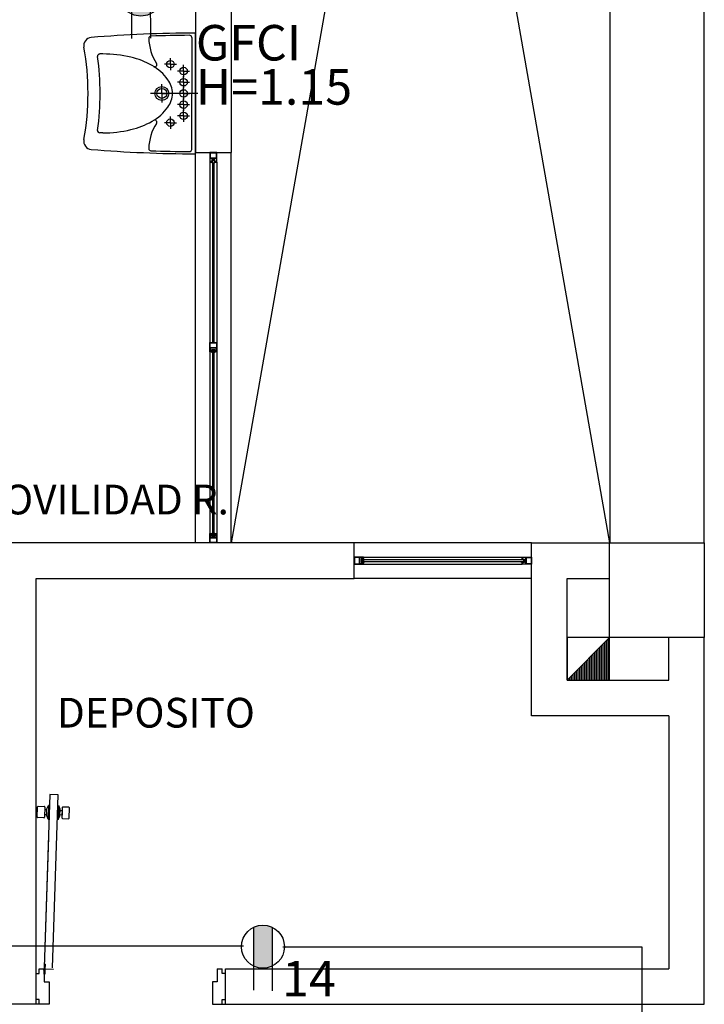
# Model space of a CAD drawing. Units: millimetres. Extents: x 46 to 314, y 39 to 76.
# Drawn here: x 234 to 237, y 56 to 60 of the extents above; entities that cross this region are included whole.
import ezdxf

# ---------------------------------------------------------------- set-up
doc = ezdxf.new("R2010")
doc.units = ezdxf.units.MM
doc.linetypes.add('CDI-SJO-PRO-A 01-PL 1 20-08-2015$0$ACAD_ISO10W100', pattern=[18, 12, -3, 0, -3])
for name, color, linetype in [('Plano', 251, 'Continuous'), ('toma gfci', 2, 'CDI-SJO-PRO-A 01-PL 1 20-08-2015$0$ACAD_ISO10W100'), ('tomas normles', 170, 'Continuous'), ('Tuberia Piso', 5, 'Continuous')]:
    doc.layers.add(name, color=color, linetype=linetype)
doc.layers.add('TEXTO', color=7, linetype='Continuous', lineweight=5)
doc.styles.add('SIMPLEX', font='simplex.shx')
doc.styles.add('texto1', font='swisscl.ttf')

# ---------------------------------------------------------------- blocks, each defined once
blk = doc.blocks.new('A$C55952188')
at = {"layer": 'Plano', "color": 255}
for p, q in [((-2.1811, -9.4678), (-3.7811, -18.5677)), ((-3.7811, -9.4678), (-2.1811, -18.5675)), ((-2.1811, -9.4678), (-2.1808, -18.5675)), ((-1.7811, -18.5678), (-1.7811, -9.4678)), ((-3.7811, -16.0173), (-3.7811, -16.9177)), ((-3.9476, -16.4314), (-3.9476, -16.6678)), ((-3.9311, -16.9228), (-3.9311, -16.4128)), ((-4.3227, -16.5011), (-4.3362, -16.5011)), ((-4.0374, -16.5442), (-4.0374, -16.5185)), ((-4.0374, -16.5442), (-4.063, -16.5442)), ((-4.0374, -16.5442), (-4.0118, -16.5442)), ((-4.0374, -16.5442), (-4.0374, -16.5698)), ((-3.9818, -16.5732), (-3.9818, -16.5476)), ((-3.9818, -16.5732), (-4.0074, -16.5732)), ((-3.9818, -16.5732), (-3.9561, -16.5732)), ((-3.9818, -16.5732), (-3.9818, -16.5988)), ((-3.9818, -16.6205), (-3.9818, -16.5949)), ((-4.0736, -16.6678), (-4.0741, -16.6286)), ((-3.9818, -16.6205), (-4.0074, -16.6205)), ((-3.9818, -16.6205), (-3.9561, -16.6205)), ((-3.9818, -16.6205), (-3.9818, -16.6461)), ((-3.9818, -16.6678), (-3.9818, -16.6422)), ((-3.922, -16.6678), (-4.1222, -16.6678)), ((-4.0736, -16.6678), (-4.0992, -16.6678)), ((-4.0736, -16.6678), (-4.0741, -16.7068)), ((-4.0736, -16.6678), (-4.048, -16.6678)), ((-3.9818, -16.6678), (-4.0074, -16.6678)), ((-3.9818, -16.6678), (-3.9561, -16.6678)), ((-3.9818, -16.6678), (-3.9818, -16.6934)), ((-3.9476, -16.9042), (-3.9476, -16.6678)), ((-3.9818, -16.7151), (-4.0074, -16.7151)), ((-3.9818, -16.7151), (-3.9818, -16.6894)), ((-3.9818, -16.7151), (-3.9561, -16.7151)), ((-3.9818, -16.7151), (-3.9818, -16.7407)), ((-4.0374, -16.7914), (-4.0374, -16.7658)), ((-3.9818, -16.7624), (-4.0074, -16.7624)), ((-3.9818, -16.7624), (-3.9818, -16.7367)), ((-3.9818, -16.7624), (-3.9561, -16.7624)), ((-3.9818, -16.7624), (-3.9818, -16.788)), ((-4.0374, -16.7914), (-4.063, -16.7914)), ((-4.0374, -16.7914), (-4.0374, -16.817)), ((-4.0374, -16.7914), (-4.0118, -16.7914)), ((-4.3227, -16.8344), (-4.3362, -16.8344)), ((-3.9311, -16.9177), (-3.7811, -16.9177)), ((-3.9311, -18.5677), (-3.9311, -16.9177)), ((-3.8411, -16.9177), (-3.8711, -16.9177)), ((-3.8711, -16.9177), (-3.8711, -16.9356)), ((-3.8711, -16.9356), (-3.8711, -16.9577)), ((-3.8691, -16.9197), (-3.8691, -16.9397)), ((-3.8431, -16.9197), (-3.8691, -16.9197)), ((-3.8431, -16.9397), (-3.8431, -16.9197)), ((-3.8411, -16.9397), (-3.8411, -16.9177)), ((-3.7811, -18.5677), (-3.7811, -16.9177)), ((-3.8711, -16.9577), (-3.8711, -18.5277)), ((-3.8711, -16.9577), (-3.8631, -16.9577)), ((-3.8691, -16.9397), (-3.8431, -16.9397)), ((-3.8691, -16.9557), (-3.8691, -16.9417)), ((-3.8691, -16.9417), (-3.8431, -16.9417)), ((-3.8631, -16.9557), (-3.8691, -16.9557)), ((-3.8631, -16.947), (-3.8631, -16.9557)), ((-3.8591, -16.947), (-3.8631, -16.947)), ((-3.8631, -16.9577), (-3.8631, -16.9557)), ((-3.8631, -16.9557), (-3.8631, -16.9597)), ((-3.8631, -16.9597), (-3.8591, -16.9597)), ((-3.8491, -16.947), (-3.8591, -16.947)), ((-3.8591, -16.9597), (-3.8591, -16.95)), ((-3.8591, -16.95), (-3.8531, -16.95)), ((-3.8591, -16.9597), (-3.8591, -17.7206)), ((-3.8531, -16.95), (-3.8531, -16.9597)), ((-3.8531, -17.7206), (-3.8531, -16.9597)), ((-3.8531, -16.9597), (-3.8491, -16.9597)), ((-3.8491, -16.9557), (-3.8491, -16.947)), ((-3.8431, -16.9557), (-3.8491, -16.9557)), ((-3.8491, -16.9557), (-3.8491, -16.9577)), ((-3.8491, -16.9597), (-3.8491, -16.9557)), ((-3.8491, -16.9577), (-3.8411, -16.9577)), ((-3.8431, -16.9417), (-3.8431, -16.9557)), ((-3.8411, -16.9577), (-3.8411, -16.9397)), ((-3.8411, -16.9577), (-3.8411, -18.5277)), ((-3.8711, -17.7427), (-3.8711, -17.7206)), ((-3.8711, -17.7206), (-3.8411, -17.7206)), ((-3.8691, -17.7427), (-3.8691, -17.7226)), ((-3.8691, -17.7226), (-3.8431, -17.7226)), ((-3.8431, -17.7226), (-3.8431, -17.7427)), ((-3.8411, -17.7206), (-3.8411, -17.7386)), ((-3.8711, -17.7606), (-3.8711, -17.7427)), ((-3.8631, -17.7606), (-3.8711, -17.7606)), ((-3.8431, -17.7427), (-3.8691, -17.7427)), ((-3.8431, -17.7447), (-3.8691, -17.7447)), ((-3.8691, -17.7447), (-3.8691, -17.7586)), ((-3.8691, -17.7586), (-3.8631, -17.7586)), ((-3.8631, -17.7586), (-3.8631, -17.7499)), ((-3.8631, -17.7499), (-3.8531, -17.7499)), ((-3.8631, -17.7586), (-3.8631, -17.7606)), ((-3.8631, -17.7626), (-3.8631, -17.7586)), ((-3.8591, -17.7626), (-3.8631, -17.7626)), ((-3.8591, -17.7529), (-3.8591, -18.5257)), ((-3.8531, -17.7529), (-3.8591, -17.7529)), ((-3.8591, -17.7529), (-3.8591, -17.7626)), ((-3.8531, -17.7499), (-3.8491, -17.7499)), ((-3.8531, -18.5257), (-3.8531, -17.7529)), ((-3.8531, -17.7626), (-3.8531, -17.7529)), ((-3.8491, -17.7626), (-3.8531, -17.7626)), ((-3.8491, -17.7499), (-3.8491, -17.7586)), ((-3.8491, -17.7606), (-3.8491, -17.7586)), ((-3.8491, -17.7586), (-3.8431, -17.7586)), ((-3.8491, -17.7586), (-3.8491, -17.7626)), ((-3.8411, -17.7606), (-3.8491, -17.7606)), ((-3.8431, -17.7586), (-3.8431, -17.7447)), ((-3.8411, -17.7386), (-3.8411, -17.7606)), ((-3.8711, -18.5277), (-3.8631, -18.5277)), ((-3.8711, -18.5497), (-3.8711, -18.5277)), ((-3.8711, -18.5677), (-3.8711, -18.5497)), ((-3.8631, -18.5297), (-3.8691, -18.5297)), ((-3.8691, -18.5297), (-3.8691, -18.5436)), ((-3.8691, -18.5436), (-3.8431, -18.5436)), ((-3.8691, -18.5657), (-3.8691, -18.5456)), ((-3.8691, -18.5456), (-3.8431, -18.5456)), ((-3.8631, -18.5297), (-3.8631, -18.5257)), ((-3.8631, -18.5257), (-3.8591, -18.5257)), ((-3.8631, -18.5277), (-3.8631, -18.5297)), ((-3.8631, -18.5384), (-3.8631, -18.5297)), ((-3.8591, -18.5384), (-3.8631, -18.5384)), ((-3.8591, -18.5257), (-3.8591, -18.5354)), ((-3.8591, -18.5354), (-3.8531, -18.5354)), ((-3.8491, -18.5384), (-3.8591, -18.5384)), ((-3.8531, -18.5354), (-3.8531, -18.5257)), ((-3.8531, -18.5257), (-3.8491, -18.5257)), ((-3.8491, -18.5257), (-3.8491, -18.5297)), ((-3.8491, -18.5297), (-3.8491, -18.5277)), ((-3.8491, -18.5277), (-3.8411, -18.5277)), ((-3.8431, -18.5297), (-3.8491, -18.5297)), ((-3.8491, -18.5297), (-3.8491, -18.5384)), ((-3.8431, -18.5436), (-3.8431, -18.5297)), ((-3.8431, -18.5456), (-3.8431, -18.5657)), ((-3.8411, -18.5277), (-3.8411, -18.5456)), ((-3.8411, -18.5456), (-3.8411, -18.5677)), ((-3.8411, -18.5677), (-3.8711, -18.5677)), ((-3.8431, -18.5657), (-3.8691, -18.5657)), ((-2.5111, -18.5677), (-3.2611, -18.5677)), ((-3.239, -18.6277), (-3.2611, -18.6277)), ((-3.2611, -18.6277), (-3.2611, -18.6577)), ((-3.239, -18.6297), (-3.2591, -18.6297)), ((-3.2591, -18.6297), (-3.2591, -18.6557)), ((-3.2211, -18.6277), (-3.239, -18.6277)), ((-3.239, -18.6557), (-3.239, -18.6297)), ((-3.237, -18.6557), (-3.237, -18.6297)), ((-3.237, -18.6297), (-3.2231, -18.6297)), ((-3.2231, -18.6357), (-3.2318, -18.6357)), ((-3.2318, -18.6357), (-3.2318, -18.6457)), ((-3.2288, -18.6457), (-3.2288, -18.6397)), ((-3.2288, -18.6397), (-3.2191, -18.6397)), ((-3.2231, -18.6297), (-3.2231, -18.6357)), ((-3.2231, -18.6357), (-3.2211, -18.6357)), ((-3.2191, -18.6357), (-3.2231, -18.6357)), ((-3.2211, -18.6277), (-2.5511, -18.6277)), ((-3.2211, -18.6357), (-3.2211, -18.6277)), ((-3.2191, -18.6397), (-3.2191, -18.6357)), ((-2.5531, -18.6397), (-3.2191, -18.6397)), ((-2.5531, -18.6397), (-2.5531, -18.6357)), ((-2.5531, -18.6357), (-2.5491, -18.6357)), ((-2.5434, -18.6397), (-2.5531, -18.6397)), ((-2.5511, -18.6357), (-2.5511, -18.6277)), ((-2.5511, -18.6277), (-2.5331, -18.6277)), ((-2.5491, -18.6357), (-2.5511, -18.6357)), ((-2.5351, -18.6297), (-2.5491, -18.6297)), ((-2.5491, -18.6297), (-2.5491, -18.6357)), ((-2.5491, -18.6357), (-2.5404, -18.6357)), ((-2.5434, -18.6457), (-2.5434, -18.6397)), ((-2.5404, -18.6357), (-2.5404, -18.6457)), ((-2.5351, -18.6557), (-2.5351, -18.6297)), ((-2.5331, -18.6277), (-2.5111, -18.6277)), ((-2.5331, -18.6557), (-2.5331, -18.6297)), ((-2.5331, -18.6297), (-2.5131, -18.6297)), ((-2.5131, -18.6297), (-2.5131, -18.6557)), ((-2.5111, -18.6277), (-2.5111, -18.6577)), ((-3.2611, -18.6577), (-3.2431, -18.6577)), ((-3.2591, -18.6557), (-3.239, -18.6557)), ((-3.2431, -18.6577), (-3.2211, -18.6577)), ((-3.2231, -18.6557), (-3.237, -18.6557)), ((-3.2318, -18.6457), (-3.2318, -18.6497)), ((-3.2318, -18.6497), (-3.2231, -18.6497)), ((-3.2191, -18.6457), (-3.2288, -18.6457)), ((-3.2211, -18.6497), (-3.2231, -18.6497)), ((-3.2231, -18.6497), (-3.2231, -18.6557)), ((-3.2231, -18.6497), (-3.2191, -18.6497)), ((-3.2211, -18.6577), (-3.2211, -18.6497)), ((-3.2211, -18.6577), (-2.5511, -18.6577)), ((-3.2191, -18.6457), (-2.5531, -18.6457)), ((-3.2191, -18.6497), (-3.2191, -18.6457)), ((-2.5531, -18.6497), (-2.5531, -18.6457)), ((-2.5531, -18.6457), (-2.5434, -18.6457)), ((-2.5491, -18.6497), (-2.5531, -18.6497)), ((-2.5511, -18.6577), (-2.5511, -18.6497)), ((-2.5511, -18.6497), (-2.5491, -18.6497)), ((-2.529, -18.6577), (-2.5511, -18.6577)), ((-2.5491, -18.6497), (-2.5491, -18.6557)), ((-2.5404, -18.6497), (-2.5491, -18.6497)), ((-2.5491, -18.6557), (-2.5351, -18.6557)), ((-2.5404, -18.6457), (-2.5404, -18.6497)), ((-2.5131, -18.6557), (-2.5331, -18.6557)), ((-2.5111, -18.6577), (-2.529, -18.6577)), ((-4.6052, -20.5176), (-4.6052, -18.7177)), ((-2.5111, -18.7177), (-3.2611, -18.7177)), ((-4.5473, -19.6313, 0), (-4.5715, -20.3617, 0)), ((-4.5118, -19.6325, 0), (-4.5473, -19.6313, 0)), ((-4.5359, -20.3629, 0), (-4.5118, -19.6325, 0)), ((-4.5532, -19.8093, 0), (-4.5715, -20.3617, 0)), ((-4.6052, -20.4971), (-4.6052, -20.3882)), ((-4.6052, -20.3882), (-4.5915, -20.3882)), ((-4.5915, -20.3882), (-4.5915, -20.3676)), ((-4.5915, -20.3676), (-4.5709, -20.3676)), ((-4.5709, -20.3676), (-4.5709, -20.4224)), ((-4.5677, -20.3678), (-4.5321, -20.3689)), ((-3.8394, -20.3676), (-3.8394, -20.4224)), ((-3.8394, -20.3676), (-3.8189, -20.3676)), ((-3.8189, -20.3882), (-3.8189, -20.3676)), ((-3.8052, -20.3882), (-3.8189, -20.3882)), ((-3.8052, -20.5176), (-3.8052, -20.3676)), ((-3.8052, -20.3676), (-1.9311, -20.3676)), ((-3.8052, -20.4971), (-3.8052, -20.3882)), ((-4.5709, -20.4224), (-4.5504, -20.4224)), ((-4.5504, -20.4224), (-4.5504, -20.5176)), ((-3.8394, -20.4224), (-3.86, -20.4224)), ((-3.86, -20.4224), (-3.86, -20.5176)), ((-4.5915, -20.4971), (-4.6052, -20.4971)), ((-4.5915, -20.5176), (-4.5915, -20.4971)), ((-3.8189, -20.5176), (-3.8189, -20.4971)), ((-3.8189, -20.4971), (-3.8052, -20.4971)), ((-4.6052, -20.5176), (-6.6311, -20.5176)), ((-4.5915, -20.5176), (-4.6052, -20.5176)), ((-4.5504, -20.5176), (-4.5915, -20.5176)), ((-3.86, -20.5176), (-3.8189, -20.5176)), ((-3.8189, -20.5176), (-3.8052, -20.5176)), ((-3.8052, -20.5176), (-1.7811, -20.5178))]:
    blk.add_line(p, q, dxfattribs=at)
at = {"layer": 'Plano', "color": 255, "linetype": 'ByBlock'}
for p, q in [((-3.9311, -16.1678), (-3.9311, -16.9177)), ((-3.2611, -18.5677), (-6.4711, -18.5677)), ((-3.2611, -18.7177), (-3.2611, -18.5677)), ((-2.5111, -19.2978), (-2.5111, -18.5677)), ((-2.5111, -18.5677), (-2.1811, -18.5678)), ((-4.6052, -18.7177), (-3.2611, -18.7177)), ((-2.3611, -19.1478), (-2.3611, -18.7178)), ((-2.3611, -18.7178), (-2.1811, -18.7178)), ((-2.1811, -18.9678), (-2.3611, -18.9678)), ((-2.3611, -18.9678), (-2.3611, -19.1478)), ((-2.3611, -19.1478), (-2.1811, -18.9678)), ((-2.1811, -19.1478), (-2.1811, -18.9678)), ((-1.9311, -19.1478), (-1.9311, -18.9678)), ((-1.7811, -20.5178), (-1.7811, -18.9678)), ((-2.3611, -19.1478), (-2.1811, -19.1478)), ((-2.3611, -19.1478), (-1.9311, -19.1478)), ((-1.9311, -19.2978), (-2.5111, -19.2978)), ((-1.9311, -19.2978), (-1.9311, -20.3676))]:
    blk.add_line(p, q, dxfattribs=at)
at = {"layer": 'Plano', "color": 255, "linetype": 'Continuous'}
for p, q in [((-2.187, -19.1478), (-2.187, -18.9737)), ((-2.2294, -19.1478), (-2.2294, -19.0162)), ((-2.2224, -19.1478), (-2.2224, -19.0091)), ((-2.2153, -19.1478), (-2.2153, -19.002)), ((-2.2082, -19.1478), (-2.2082, -18.995)), ((-2.2012, -19.1478), (-2.2012, -18.9879)), ((-2.1941, -19.1478), (-2.1941, -18.9808)), ((-2.2719, -19.1478), (-2.2719, -19.0586)), ((-2.2648, -19.1478), (-2.2648, -19.0515)), ((-2.2577, -19.1478), (-2.2577, -19.0445)), ((-2.2506, -19.1478), (-2.2506, -19.0374)), ((-2.2436, -19.1478), (-2.2436, -19.0303)), ((-2.2365, -19.1478), (-2.2365, -19.0232)), ((-2.3143, -19.1478), (-2.3143, -19.101)), ((-2.3072, -19.1478), (-2.3072, -19.094)), ((-2.3001, -19.1478), (-2.3001, -19.0869)), ((-2.2931, -19.1478), (-2.2931, -19.0798)), ((-2.286, -19.1478), (-2.286, -19.0727)), ((-2.2789, -19.1478), (-2.2789, -19.0657)), ((-2.3567, -19.1478), (-2.3567, -19.1434)), ((-2.3496, -19.1478), (-2.3496, -19.1364)), ((-2.3426, -19.1478), (-2.3426, -19.1293)), ((-2.3355, -19.1478), (-2.3355, -19.1222)), ((-2.3284, -19.1478), (-2.3284, -19.1152)), ((-2.3214, -19.1478), (-2.3214, -19.1081)), ((-4.6001, -19.7263, 0), (-4.5987, -19.6827, 0)), ((-4.5961, -19.6804, 0), (-4.5706, -19.6812, 0)), ((-4.5683, -19.6837, 0), (-4.5697, -19.7273, 0)), ((-4.5593, -19.6913, 0), (-4.5526, -19.677, 0)), ((-4.5526, -19.677, 0), (-4.5546, -19.7355, 0)), ((-4.5488, -19.6771, 0), (-4.5526, -19.677, 0)), ((-4.5133, -19.6783, 0), (-4.5097, -19.6784, 0)), ((-4.5097, -19.6784, 0), (-4.5117, -19.7369, 0)), ((-4.5041, -19.6931, 0), (-4.5097, -19.6784, 0)), ((-4.4665, -19.6847, 0), (-4.4921, -19.6838, 0)), ((-4.5687, -19.6958, 0), (-4.5693, -19.7152, 0)), ((-4.5693, -19.7152, 0), (-4.5601, -19.7155, 0)), ((-4.5599, -19.6961, 0), (-4.5687, -19.6958, 0)), ((-4.5602, -19.7195, 0), (-4.5593, -19.6913, 0)), ((-4.5546, -19.7355, 0), (-4.5602, -19.7195, 0)), ((-4.5117, -19.7369, 0), (-4.505, -19.7213, 0)), ((-4.505, -19.7213, 0), (-4.5041, -19.6931, 0)), ((-4.4956, -19.7176, 0), (-4.5049, -19.7173, 0)), ((-4.5038, -19.698, 0), (-4.495, -19.6983, 0)), ((-4.4946, -19.6862, 0), (-4.496, -19.7297, 0)), ((-4.495, -19.6983, 0), (-4.4956, -19.7176, 0)), ((-4.4656, -19.7307, 0), (-4.4642, -19.6872, 0)), ((-4.5722, -19.7296, 0), (-4.5977, -19.7288, 0)), ((-4.5546, -19.7355, 0), (-4.5507, -19.7356, 0)), ((-4.5117, -19.7369, 0), (-4.5152, -19.7368, 0)), ((-4.4937, -19.7322, 0), (-4.4682, -19.7331, 0)), ((-4.5702, -20.3476), (-4.5708, -20.3674)), ((-4.5673, -20.3477), (-4.5702, -20.3476)), ((-4.5673, -20.3477), (-4.568, -20.3694)), ((-4.5709, -20.3907), (-4.5709, -20.3737)), ((-4.5681, -20.3907), (-4.5709, -20.3907)), ((-4.5681, -20.3717), (-4.5681, -20.3907))]:
    blk.add_line(p, q, dxfattribs=at)
at = {"layer": 'Plano', "color": 255}
blk.add_lwpolyline([(-2.1811, -18.5678), (-1.7811, -18.5678), (-1.7811, -18.9678), (-2.1811, -18.9678)], close=True, dxfattribs=at)
at = {"layer": 'Plano', "color": 255, "linetype": 'Continuous'}
for centre, radius in [((-4.0374, -16.5442), 0.0158), ((-3.9818, -16.5732), 0.0158), ((-3.9818, -16.6205), 0.0158), ((-3.9818, -16.7151), 0.0158), ((-3.9818, -16.7624), 0.0158), ((-4.0374, -16.7914), 0.0158), ((-4.5709, -20.3705), 0.00317), ((-4.5709, -20.3705), 0.00288)]:
    blk.add_circle(centre, radius, dxfattribs=at)
at = {"layer": 'Plano', "color": 255}
for centre, radius in [((-4.0736, -16.6678), 0.0294), ((-4.0736, -16.6678), 0.0209), ((-3.9818, -16.6678), 0.0158)]:
    blk.add_circle(centre, radius, dxfattribs=at)
for centre, radius, start, end in [((-4.3691, -16.4662), 0.0349, 94.8491, 190.5147), ((-3.9311, -21.6293), 5.2165, 90.0001, 94.8491), ((-4.1197, -16.4348), 0.00927, 92.0794, 181.0398), ((-3.9311, -16.4313), 0.1979, 181.0398, 213.5706), ((-3.9311, -21.6293), 5.2072, 90.2839, 92.0794), ((-3.9569, -16.4314), 0.00927, 0.0001, 90.2839), ((-5.455, -16.6678), 1.0695, 349.4855, 10.5147), ((-4.3362, -16.5104), 0.00927, 90.0001, 188.0066), ((-5.455, -16.6678), 1.1205, 351.9936, 8.0066), ((-4.3227, -17.0171), 0.516, 76.7747, 90.0001), ((-4.2822, -16.8445), 0.3386, 60.4304, 76.7747), ((-4.2205, -16.7357), 0.2136, 36.1313, 60.4304), ((-4.1037, -16.5459), 0.00927, 238.4088, 33.5706), ((-4.1274, -16.6678), 0.0984, 0.0001, 36.1313), ((-4.1274, -16.6678), 0.0984, 323.8689, 0.0001), ((-4.2205, -16.5999), 0.2136, 299.5698, 323.8689), ((-4.2822, -16.4911), 0.3386, 283.2255, 299.5698), ((-3.9311, -16.9042), 0.1979, 146.4296, 178.9604), ((-4.1037, -16.7897), 0.00927, 326.4296, 121.5914), ((-4.3362, -16.8251), 0.00927, 171.9936, 270.0001), ((-4.3227, -16.3185), 0.516, 270.0001, 283.2255), ((-4.3691, -16.8693), 0.0349, 169.4855, 265.1511), ((-3.9311, -11.7063), 5.2165, 265.1511, 270.0001), ((-4.1197, -16.9008), 0.00927, 178.9604, 267.9208), ((-3.9311, -11.7063), 5.2072, 267.9208, 269.7163), ((-3.9569, -16.9042), 0.00927, 269.7163, 0.0001)]:
    blk.add_arc(centre, radius, start, end, dxfattribs=at)
at = {"layer": 'Plano', "color": 255, "linetype": 'Continuous'}
for centre, start, end in [((-4.5962, -19.6828, 0), 88.1032, 178.1032), ((-4.5707, -19.6837, 0), 358.1032, 88.1032), ((-4.4921, -19.6863, 0), 88.1032, 178.1032), ((-4.4666, -19.6871, 0), 358.1032, 88.1032), ((-4.5977, -19.7264, 0), 178.1032, 268.1032), ((-4.5721, -19.7272, 0), 268.1032, 358.1032), ((-4.4936, -19.7298, 0), 178.1032, 268.1032), ((-4.4681, -19.7307, 0), 268.1032, 358.1032)]:
    blk.add_arc(centre, 0.00243, start, end, dxfattribs=at)
at = {"layer": 'Plano', "color": 255, "style": 'texto1'}
for s, height, rotation, p in [('BAÑO MOVILIDAD R.', 0.125641, 0, (-5.3901, -18.4471)), ('DEPOSITO', 0.12564, 360, (-4.5171, -19.3481))]:
    blk.add_text(s, height=height, rotation=rotation, dxfattribs=at).set_placement(p)
blk = doc.blocks.new('A$C563974FB')
at = {"layer": 'toma gfci'}
blk.add_hatch(color=256, dxfattribs=at).paths.add_polyline_path([(-0.0001, -0.11, 0.108676), (0.046, -0.0999), (0.0463, 0.0998, 0.108676), (0.0001, 0.11, 0.108676), (-0.046, 0.0999), (-0.0463, -0.0998, 0.108676)])
for p, q in [((-0.046, 0.0999), (-0.0464, -0.2189)), ((0.0463, 0.0998), (0.0459, -0.219))]:
    blk.add_line(p, q, dxfattribs=at)
blk.add_circle((0, 0), 0.11, dxfattribs=at)
blk = doc.blocks.new('A$C11D2329A')
at = {"layer": 'tomas normles'}
blk.add_hatch(color=256, dxfattribs=at).paths.add_polyline_path([(-0.0525, -0.1087, 0.228958), (0.0525, -0.1087), (0.0525, 0.1087, 0.228958), (-0.0525, 0.1087)])
for p, q in [((-0.0525, 0.1101), (-0.0525, -0.244)), ((0.0525, 0.109), (0.0525, -0.2474))]:
    blk.add_line(p, q, dxfattribs=at)
blk.add_circle((0, 0), 0.1207, dxfattribs=at)

msp = doc.modelspace()

# ---------------------------------------------------------------- linework, layer by layer
at = {"layer": 'Tuberia Piso'}
for p, q in [((232.3338, 56.2332), (235.0544, 56.2332)), ((235.2206, 56.2291), (236.7378, 56.2291)), ((236.7378, 56.2291), (236.7378, 52.1008))]:
    msp.add_line(p, q, dxfattribs=at)

# ---------------------------------------------------------------- block references
at = {"layer": 'tomas normles'}
for name, p, xscale, yscale, zscale, rotation in [('A$C563974FB', (234.6202, 60.2576), 0.8643136807729578, 0.8643136807729578, 0.8643136807729578, 0.2490798662934218), ('A$C11D2329A', (235.1362, 56.229), 0.7527763986682813, 0.7527763986682813, 0.7527763986682813, 359.9576058677678)]:
    msp.add_blockref(name, p, dxfattribs=dict(at, xscale=xscale, yscale=yscale, zscale=zscale, rotation=rotation))
at = {"layer": 'Tuberia Piso'}
msp.add_blockref('A$C55952188', (238.7827, 76.5032), dxfattribs=at)

# ---------------------------------------------------------------- texts
at = {"layer": 'TEXTO', "color": 0, "style": 'SIMPLEX'}
for s, p in [('GFCI', (234.853, 59.9747)), ('H=1.15', (234.853, 59.788)), ('14', (235.217, 56.019))]:
    msp.add_text(s, height=0.15, dxfattribs=at).set_placement(p)

doc.saveas('drawing.dxf')
